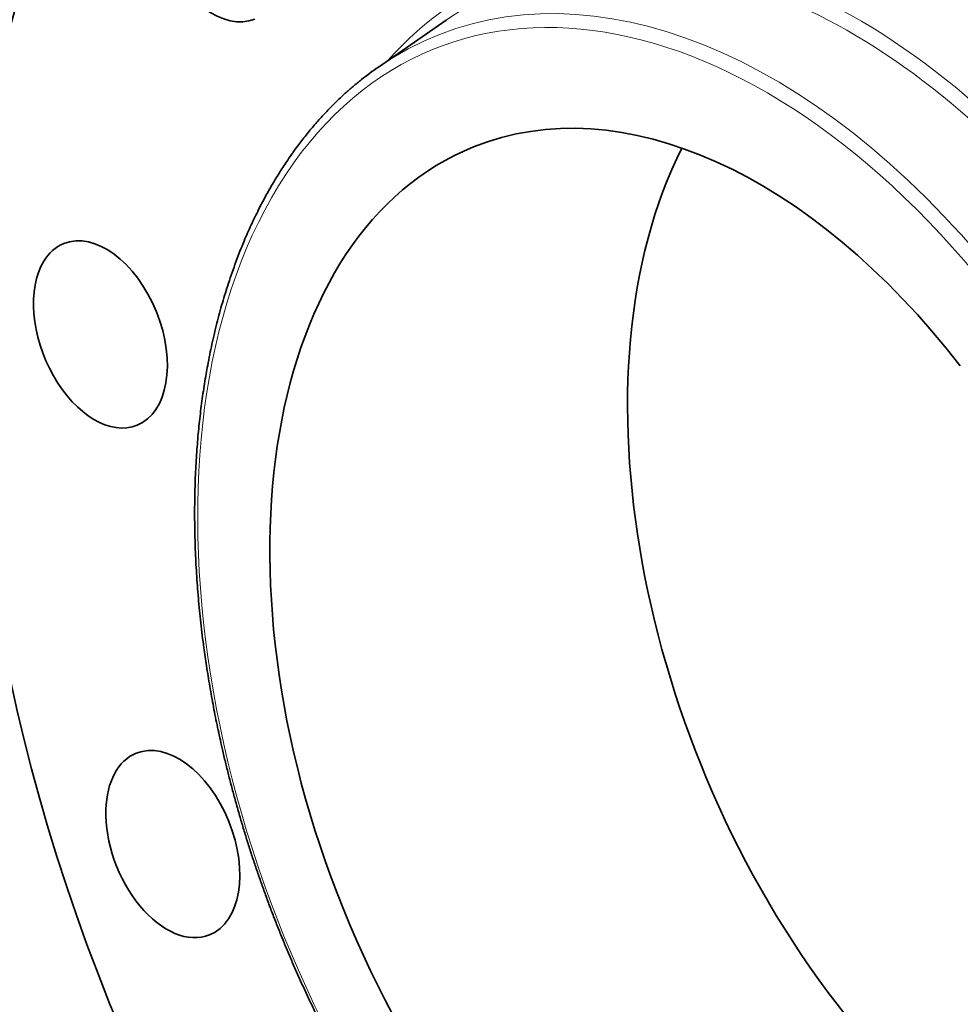
# Model space of a CAD drawing. Extents: x 0 to 10.8, y 0 to 8.3.
# Drawn here: x 6.6 to 8.2, y 4.7 to 6.5 of the extents above; entities that cross this region are included whole.
import ezdxf

# ---------------------------------------------------------------- set-up
doc = ezdxf.new("R2010")
doc.units = 0
doc.header["$MEASUREMENT"] = 0
doc.layers.get('0').update_dxf_attribs({"lineweight": 13})

msp = doc.modelspace()

# ---------------------------------------------------------------- linework, layer by layer
at = {"color": 7, "lineweight": 35, "ltscale": 0.003678}
msp.add_line((7.2032, 6.389), (7.3241, 6.4728), dxfattribs=at)
at = {"color": 7, "lineweight": 35, "ltscale": 0.03937}
for centre, major_axis, start_param, end_param in [((7.9741, 5.2207), (0.8184, -2.0286), 3.141619, 6.283211), ((6.9171, 6.637), (0.0655, -0.1623), 3.1416, 6.283192), ((7.8131, 5.1558), (0.44, -1.0906), 1.998424, 3.141619), ((7.8131, 5.1558), (0.44, -1.0906), 3.141619, 6.283211), ((8.452, 5.4135), (0.44, -1.0906), 3.636608, 5.140017), ((6.7068, 5.9113), (0.0655, -0.1623), 6.28315, 9.424742), ((6.7068, 5.9113), (0.0655, -0.1623), 3.141557, 3.569221), ((6.7068, 5.9113), (0.0655, -0.1623), 3.569221, 6.28315), ((6.8361, 5.0007), (0.0655, -0.1623), 0.000014, 3.141606), ((6.8361, 5.0007), (0.0655, -0.1623), 3.141606, 4.092819), ((6.8361, 5.0007), (0.0655, -0.1623), 4.092819, 6.283199), ((8.452, 5.4135), (0.44, -1.0906), 5.140017, 5.78817)]:
    msp.add_ellipse(centre, major_axis=major_axis, ratio=0.616564, start_param=start_param, end_param=end_param, dxfattribs=at)
at = {"color": 7, "lineweight": 13, "ltscale": 0.03937}
for centre, major_axis, start_param, end_param in [((7.9741, 5.2207), (0.5382, -1.3341), 5.987979, 9.719984), ((7.9615, 5.2156), (0.5305, -1.315), 6.144614, 9.563309), ((7.8131, 5.1558), (0.5105, -1.2654), 5.140017, 11.423202), ((7.8258, 5.1609), (0.5182, -1.2846), 6.144654, 9.563309)]:
    msp.add_ellipse(centre, major_axis=major_axis, ratio=0.616564, start_param=start_param, end_param=end_param, dxfattribs=at)
at = {"color": 7, "lineweight": 35, "ltscale": 0.03937}
msp.add_open_spline([(7.3136, 4.3379), (7.3096, 4.3432), (7.3015, 4.3537), (7.2896, 4.3697), (7.2778, 4.3858), (7.2651, 4.4035), (7.2517, 4.4227), (7.2375, 4.4436), (7.2235, 4.4647), (7.2102, 4.4854), (7.1976, 4.5055), (7.1856, 4.5252), (7.1737, 4.545), (7.1621, 4.565), (7.1506, 4.5851), (7.1393, 4.6055), (7.1283, 4.626), (7.1174, 4.6466), (7.1068, 4.6674), (7.0963, 4.6883), (7.0861, 4.7094), (7.076, 4.7306), (7.0662, 4.7519), (7.0566, 4.7734), (7.0472, 4.7949), (7.0381, 4.8166), (7.0292, 4.8383), (7.0205, 4.8602), (7.012, 4.8821), (7.0038, 4.9042), (6.9958, 4.9262), (6.988, 4.9484), (6.9805, 4.9706), (6.9733, 4.9929), (6.9662, 5.0152), (6.9595, 5.0376), (6.9529, 5.06), (6.9467, 5.0824), (6.9406, 5.1049), (6.9349, 5.1274), (6.9294, 5.1498), (6.9244, 5.171), (6.92, 5.1907), (6.9161, 5.2091), (6.9123, 5.2275), (6.9088, 5.2459), (6.9054, 5.2643), (6.9021, 5.2826), (6.8991, 5.301), (6.8955, 5.3239), (6.892, 5.3482), (6.8887, 5.3738), (6.8861, 5.396), (6.8838, 5.4181), (6.8818, 5.4401), (6.88, 5.4621), (6.8785, 5.4839), (6.8772, 5.5057), (6.8763, 5.5274), (6.8756, 5.549), (6.8752, 5.5704), (6.8751, 5.5918), (6.8752, 5.613), (6.8756, 5.6341), (6.8763, 5.6551), (6.8773, 5.6759), (6.8785, 5.6959), (6.8799, 5.7151), (6.8815, 5.7335), (6.8833, 5.7517), (6.8853, 5.7698), (6.8875, 5.7878), (6.89, 5.8056), (6.8927, 5.8233), (6.8955, 5.8401), (6.8986, 5.8574), (6.902, 5.8752), (6.906, 5.8941), (6.9103, 5.9128), (6.9148, 5.9313), (6.9196, 5.9496), (6.9246, 5.9676), (6.9299, 5.9854), (6.9357, 6.0036), (6.942, 6.0223), (6.9488, 6.0412), (6.956, 6.0599), (6.9629, 6.077), (6.9697, 6.0927), (6.976, 6.1069), (6.9826, 6.1208), (6.991, 6.1378), (7.0014, 6.1577), (7.0141, 6.1801), (7.0273, 6.2019), (7.0395, 6.2204), (7.0502, 6.2359), (7.061, 6.2508), (7.074, 6.2675), (7.0892, 6.2859), (7.105, 6.3036), (7.1195, 6.3187), (7.1326, 6.3315), (7.1449, 6.343), (7.1584, 6.3547), (7.173, 6.3667), (7.1879, 6.3782), (7.1981, 6.3855), (7.2032, 6.389)], degree=3, knots=[0, 0, 0, 0, 1.440792, 2.887013, 4.338393, 5.794753, 7.618308, 9.449009, 11.286503, 13.130531, 14.796831, 16.467856, 18.143236, 19.822778, 21.506117, 23.193045, 24.883211, 26.576384, 28.272207, 29.970449, 31.670774, 33.372922, 35.076563, 36.781426, 38.487194, 40.193579, 41.900273, 43.606982, 45.313408, 47.019243, 48.724202, 50.427966, 52.130261, 53.83076, 55.529214, 57.225278, 58.918704, 60.609149, 62.296388, 63.980063, 65.659962, 67.335724, 68.704667, 70.070495, 71.433119, 72.792324, 74.148039, 75.500038, 76.848267, 78.19249, 80.561941, 82.188789, 83.808832, 85.422003, 87.027885, 88.62644, 90.217244, 91.800234, 93.37517, 94.941787, 96.499948, 98.049506, 99.590071, 101.121749, 102.644075, 104.157189, 105.66062, 107.007197, 108.345685, 109.676279, 110.998592, 112.312863, 113.618684, 114.916332, 116.205388, 117.33098, 118.743485, 120.145471, 121.536879, 122.917671, 124.287835, 125.647355, 126.996237, 128.334472, 129.810793, 131.27404, 132.724321, 134.161754, 135.299478, 136.429182, 137.550928, 138.66484, 140.55788, 142.428657, 144.277788, 146.106006, 147.241451, 148.369267, 150.120056, 151.853555, 153.570724, 155.272637, 156.416892, 157.555094, 158.934585, 160.306343, 161.671066, 163.029517, 163.029517, 163.029517, 163.029517], dxfattribs=at)

doc.saveas('drawing.dxf')
